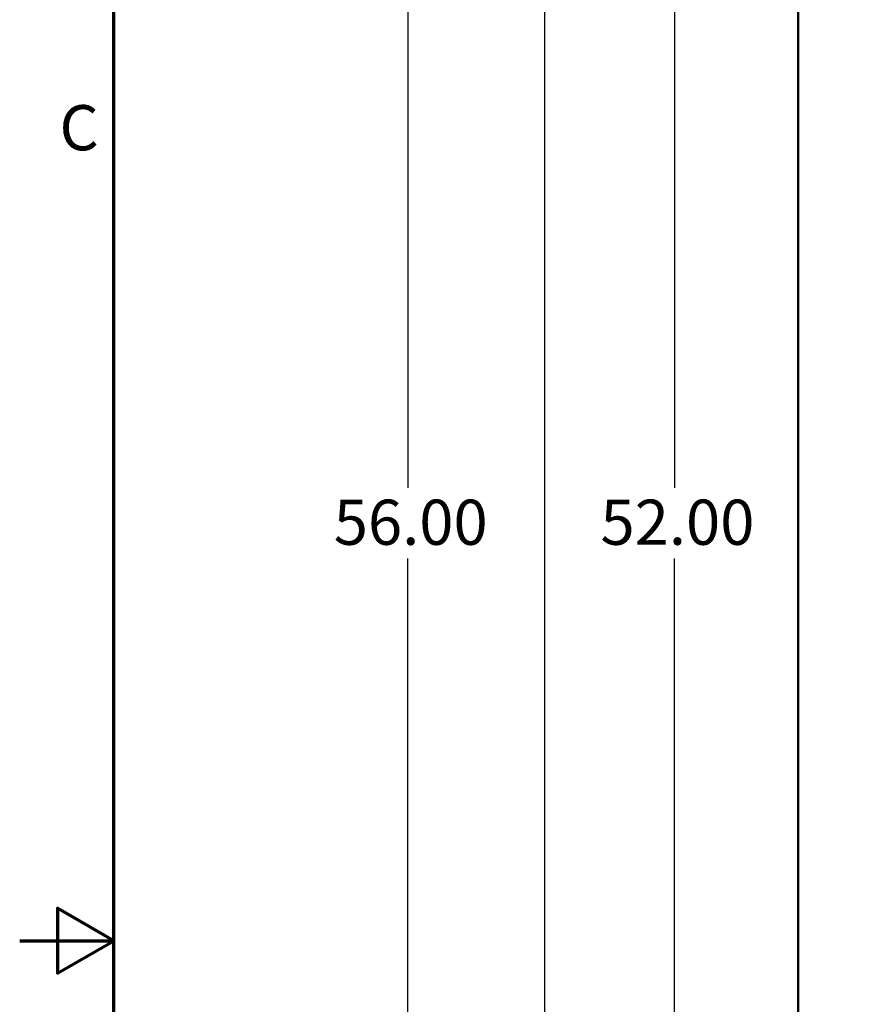
# Model space of a CAD drawing. Units: inches. Extents: x 2 to 86, y 1 to 67.
# Drawn here: x 2 to 11.1, y 33.3 to 43.8 of the extents above; entities that cross this region are included whole.
import ezdxf

# ---------------------------------------------------------------- set-up
doc = ezdxf.new("R2010")
doc.units = ezdxf.units.IN
doc.header["$LTSCALE"] = 4
doc.header["$MEASUREMENT"] = 0
doc.layers.get('0').update_dxf_attribs({"lineweight": 25})
for name, color, linetype, lineweight in [('Border (ANSI)', 7, 'Continuous', 70), ('Dimension (ANSI)', 7, 'Continuous', 25), ('Visible (ANSI)', 7, 'Continuous', 50)]:
    doc.layers.add(name, color=color, linetype=linetype, lineweight=lineweight)
doc.styles.add('Note Text (ANSI)', font='tahoma.ttf')
doc.dimstyles.new('Default (ANSI)', dxfattribs={"dimscale": 4, "dimtxt": 0.12, "dimasz": 0.098425, "dimexe": 0.125, "dimexo": 0.0625, "dimgap": 0.031496, "dimtad": 0, "dimtih": 1, "dimtoh": 1, "dimrnd": 1e-08, "dimzin": 0, "dimdsep": 46, "dimtxsty": 'Note Text (ANSI)', "dimcen": 0.09, "dimdle": 0.393701, "dimclrd": 256, "dimclre": 256, "dimclrt": 256, "dimadec": 0, "dimazin": 1, "dimtfac": 1, "dimtofl": 0, "dimtmove": 0, "dimatfit": 3, "dimfxl": 1, "dimtolj": 1, "dimtzin": 4, "dimlwd": -1, "dimlwe": -1, "dimarcsym": 0})

# ---------------------------------------------------------------- blocks, each defined once
blk = doc.blocks.new('Borders Default Border')
at = {"layer": 'Border (ANSI)', "flags": 128}
for points in [[(0.75, 0.5), (0.75, 16.5), (21.25, 16.5), (21.25, 0.5), (0.75, 0.5)], [(0.5, 8.5), (0.75, 8.5), (0.6, 8.5866), (0.6, 8.4134), (0.75, 8.5)]]:
    blk.add_lwpolyline(points, dxfattribs=at)
at = {"layer": 'Border (ANSI)', "insert": (0.6057, 10.5629), "char_height": 0.12, "attachment_point": 7, "style": 'Note Text (ANSI)'}
blk.add_mtext('C', dxfattribs=at)
blk = doc.blocks.new('*D38')
at = {"layer": 'Defpoints', "color": 0, "transparency": 16777216}
for p in [(8.959, 53.295), (10.533, 53.295), (10.533, 23.581)]:
    blk.add_point(p, dxfattribs=at)
at = {"layer": 'Dimension (ANSI)', "transparency": 16777216}
for p, q in [((10.283, 53.295), (8.459, 53.295)), ((8.959, 52.902), (8.959, 38.814)), ((8.959, 23.975), (8.959, 38.062)), ((10.283, 23.581), (8.459, 23.581))]:
    blk.add_line(p, q, dxfattribs=at)
for points in [[(8.893, 52.902), (9.024, 52.902), (8.959, 53.295)], [(8.893, 23.975), (9.024, 23.975), (8.959, 23.581)]]:
    blk.add_solid(points, dxfattribs=at)
at = {"layer": 'Dimension (ANSI)', "transparency": 16777216, "insert": (8.171, 38.688), "char_height": 0.48, "attachment_point": 1, "style": 'Note Text (ANSI)'}
blk.add_mtext('\\A1;52.00', dxfattribs=at)
blk = doc.blocks.new('*D39')
at = {"layer": 'Defpoints', "color": 0, "transparency": 16777216}
for p in [(11.369, 54.061), (7.575, 22.918), (11.368, 22.918)]:
    blk.add_point(p, dxfattribs=at)
at = {"layer": 'Dimension (ANSI)', "transparency": 16777216}
for p, q in [((11.119, 54.061), (7.075, 54.061)), ((7.575, 53.667), (7.575, 32.927)), ((7.575, 23.312), (7.575, 32.176)), ((11.118, 22.918), (7.075, 22.918))]:
    blk.add_line(p, q, dxfattribs=at)
for points in [[(7.51, 53.667), (7.641, 53.667), (7.575, 54.061)], [(7.51, 23.312), (7.641, 23.312), (7.575, 22.918)]]:
    blk.add_solid(points, dxfattribs=at)
at = {"layer": 'Dimension (ANSI)', "transparency": 16777216, "insert": (6.788, 32.801), "char_height": 0.48, "attachment_point": 1, "style": 'Note Text (ANSI)'}
blk.add_mtext('\\A1;54.50', dxfattribs=at)
blk = doc.blocks.new('*D41')
at = {"layer": 'Defpoints', "color": 0, "transparency": 16777216}
for p in [(6.124, 54.438), (10.533, 54.438), (12.102, 22.438)]:
    blk.add_point(p, dxfattribs=at)
at = {"layer": 'Dimension (ANSI)', "transparency": 16777216}
for p, q in [((10.283, 54.438), (5.624, 54.438)), ((6.124, 54.045), (6.124, 38.814)), ((6.124, 22.832), (6.124, 38.062)), ((11.852, 22.438), (5.624, 22.438))]:
    blk.add_line(p, q, dxfattribs=at)
for points in [[(6.058, 54.045), (6.19, 54.045), (6.124, 54.438)], [(6.058, 22.832), (6.19, 22.832), (6.124, 22.438)]]:
    blk.add_solid(points, dxfattribs=at)
at = {"layer": 'Dimension (ANSI)', "transparency": 16777216, "insert": (5.337, 38.688), "char_height": 0.48, "attachment_point": 1, "style": 'Note Text (ANSI)'}
blk.add_mtext('\\A1;56.00', dxfattribs=at)

msp = doc.modelspace()

# ---------------------------------------------------------------- linework, layer by layer
at = {"layer": 'Visible (ANSI)'}
msp.add_line((10.2706, 53.1468), (10.2706, 23.7297), dxfattribs=at)

# ---------------------------------------------------------------- block references
at = {"xscale": 4, "yscale": 4, "zscale": 4}
msp.add_blockref('Borders Default Border', (0, 0), dxfattribs=at)

# ---------------------------------------------------------------- dimensions: what is measured, and where the dimension line sits
at = {"layer": 'Dimension (ANSI)'}
for base, p1, p2, angle, picture, middle in [((6.124, 54.4383), (12.1021, 22.4383), (10.5335, 54.4383), 90, '*D41', (6.124, 38.4383)), ((7.5755, 22.9183), (11.3689, 54.0611), (11.3678, 22.9183), 90, '*D39', (7.5755, 32.5514)), ((8.9587, 53.2954), (10.5335, 23.5811), (10.5335, 53.2954), 270, '*D38', (8.9587, 38.4383))]:
    dim = msp.add_linear_dim(base=base, p1=p1, p2=p2, angle=angle, dimstyle='Default (ANSI)', override={"dimgap": 0.031496, "dimdec": 2, "dimlfac": 1.75, "dimtol": 0, "dimlim": 0, "dimtp": 0, "dimtm": 0, "dimtdec": 2, "dimatfit": 1}, dxfattribs=at)
    dim.commit()
    dim.dimension.update_dxf_attribs({"geometry": picture, "text_midpoint": middle, "dimtype": 160})

doc.saveas('drawing.dxf')
